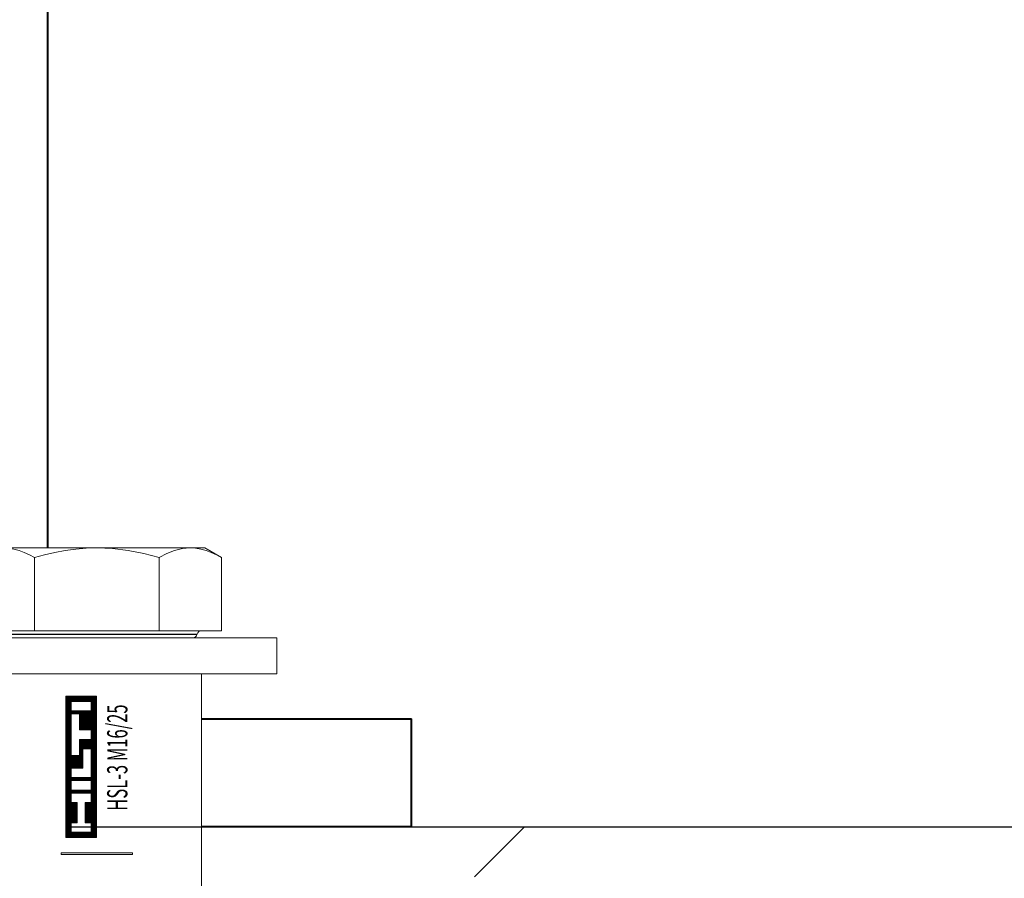
# Model space of a CAD drawing. Units: inches. Extents: x 1140179 to 1229046, y 76759 to 116119.
# Drawn here: x 1193418 to 1194512, y 109046 to 110001 of the extents above; entities that cross this region are included whole.
import ezdxf
from ezdxf.enums import TextEntityAlignment as Align

# ---------------------------------------------------------------- set-up
doc = ezdxf.new("R2010")
doc.units = ezdxf.units.IN
doc.layers.get('Defpoints').update_dxf_attribs({"color": 2, "lineweight": 40})
for name, color, linetype in [('1', 7, 'Continuous'), ('10', 1, 'Continuous'), ('3', 4, 'Continuous'), ('3 - Тонкая', 7, 'Continuous')]:
    doc.layers.add(name, color=color, linetype=linetype)
doc.styles.add('GOST 2.304', font='ARIALN.TTF', dxfattribs={"width": 0.8, "height": 350})
doc.dimstyles.new('М 1-100', dxfattribs={"dimscale": 100, "dimtxt": 350, "dimasz": 2, "dimexe": 2, "dimexo": 1, "dimgap": 1, "dimtad": 1, "dimdec": 0, "dimtxsty": 'GOST 2.304', "dimblk": 'ARCHTICK', "dimcen": 2, "dimdle": 2, "dimclrd": 214, "dimclre": 214, "dimclrt": 214, "dimadec": 0, "dimazin": 0, "dimtfac": 1, "dimtdec": 0, "dimtmove": 0, "dimatfit": 3, "dimfxl": 0, "dimlwd": 25, "dimlwe": 25, "dimarcsym": 0})

# ---------------------------------------------------------------- blocks, each defined once
blk = doc.blocks.new('_ArchTick')
at = {"color": 0, "linetype": 'ByBlock', "const_width": 0.15}
blk.add_lwpolyline([(-0.5, -0.5), (0.5, 0.5)], dxfattribs=at)
blk = doc.blocks.new('*D47')
at = {"layer": '3 - Тонкая', "color": 214, "linetype": 'Continuous', "lineweight": 25, "ltscale": 100}
for p, q in [((1192558.3, 110223), (1192558.3, 104431.3)), ((1198792.7, 110223), (1198792.7, 104431.3)), ((1192358.3, 104631.3), (1198992.7, 104631.3))]:
    blk.add_line(p, q, dxfattribs=at)
at = {"layer": 'Defpoints', "color": 0, "lineweight": 20, "ltscale": 100}
for p in [(1192558.3, 110323), (1198792.7, 110323), (1198792.7, 104631.3)]:
    blk.add_point(p, dxfattribs=at)
at = {"layer": '3 - Тонкая', "color": 214, "lineweight": 25, "ltscale": 100, "xscale": 200, "yscale": 200, "zscale": 200, "rotation": 180}
blk.add_blockref('_ArchTick', (1192558.3, 104631.3), dxfattribs=at)
at = {"layer": '3 - Тонкая', "color": 214, "lineweight": 25, "ltscale": 100, "xscale": 200, "yscale": 200, "zscale": 200}
blk.add_blockref('_ArchTick', (1198792.7, 104631.3), dxfattribs=at)
at = {"layer": '3 - Тонкая', "color": 214, "lineweight": 20, "ltscale": 100, "insert": (1195675.5, 104910), "char_height": 350, "attachment_point": 5, "style": 'GOST 2.304'}
blk.add_mtext('1900', dxfattribs=at)
blk = doc.blocks.new('HSL-3 M16-25')
at = {"layer": '1', "color": 3, "linetype": 'Continuous', "lineweight": 15}
for p, q in [((-4, 20), (-4, -20)), ((0, -20), (0, 20)), ((0.8, 6.93), (0.8, 13.86)), ((10, 10.39), (10, 0)), ((0.8, -6.93), (0.8, 6.93)), ((8.93, 6.93), (0.8, 6.93)), ((-24.1, -3.98), (-24.1, 3.98)), ((-24.1, 3.98), (-23.9, 3.98)), ((-23.9, -3.98), (-23.9, 3.98)), ((10, 0), (10, -10.39)), ((-24.1, -3.98), (-23.9, -3.98)), ((8.93, -6.93), (0.8, -6.93)), ((0.8, -13.86), (0.8, -6.93)), ((10, -10.39), (10, -12)), ((-53.5, -11.65), (-4, -11.65)), ((8.93, -13.86), (10, -12)), ((8.93, -13.86), (0.8, -13.86)), ((-4, -20), (0, -20))]:
    blk.add_line(p, q, dxfattribs=at)
at = {"layer": '1', "color": 1, "linetype": 'Continuous', "lineweight": 15}
for p, q in [((0.37, 11.13), (0.37, -11.13)), ((0.43, -11.15), (0.43, 11.15))]:
    blk.add_line(p, q, dxfattribs=at)
at = {"layer": '1', "color": 3, "linetype": 'Continuous', "lineweight": 15}
for points in [[(10, 10.39, 0), (9.97, 9.8, 0), (9.87, 9.22, 0), (9.71, 8.64, 0), (9.5, 8.07, 0), (9.23, 7.5, 0), (8.93, 6.93, 0)], [(8.93, 6.93, 0), (9.23, 5.8, 0), (9.49, 4.67, 0), (9.71, 3.52, 0), (9.87, 2.35, 0), (9.97, 1.17, 0), (10, 0, 0)], [(-24.1, 3.98, 0), (-24.1, 3.98, 0), (-24.1, 3.98, 0), (-24.1, 3.97, 0), (-24.09, 3.97, 0), (-24.09, 3.97, 0), (-24.08, 3.97, 0), (-24.08, 3.96, 0), (-24.07, 3.96, 0), (-24.06, 3.96, 0), (-24.06, 3.96, 0), (-24.05, 3.95, 0), (-24.04, 3.95, 0), (-24.03, 3.95, 0), (-24.02, 3.95, 0), (-24.01, 3.95, 0), (-24, 3.95, 0), (-23.99, 3.95, 0), (-23.98, 3.95, 0), (-23.97, 3.95, 0), (-23.96, 3.95, 0), (-23.95, 3.95, 0), (-23.94, 3.96, 0), (-23.94, 3.96, 0), (-23.93, 3.96, 0), (-23.92, 3.96, 0), (-23.92, 3.97, 0), (-23.91, 3.97, 0), (-23.91, 3.97, 0), (-23.9, 3.97, 0), (-23.9, 3.98, 0), (-23.9, 3.98, 0), (-23.9, 3.98, 0)], [(10, 0, 0), (9.93, -1.75, 0), (9.71, -3.49, 0), (9.37, -5.22, 0), (8.93, -6.93, 0)], [(-23.9, -3.98, 0), (-23.9, -3.98, 0), (-23.9, -3.98, 0), (-23.9, -3.97, 0), (-23.91, -3.97, 0), (-23.91, -3.97, 0), (-23.92, -3.97, 0), (-23.92, -3.96, 0), (-23.93, -3.96, 0), (-23.94, -3.96, 0), (-23.94, -3.96, 0), (-23.95, -3.95, 0), (-23.96, -3.95, 0), (-23.97, -3.95, 0), (-23.98, -3.95, 0), (-23.99, -3.95, 0), (-24, -3.95, 0), (-24.01, -3.95, 0), (-24.02, -3.95, 0), (-24.03, -3.95, 0), (-24.04, -3.95, 0), (-24.05, -3.95, 0), (-24.06, -3.96, 0), (-24.06, -3.96, 0), (-24.07, -3.96, 0), (-24.08, -3.96, 0), (-24.08, -3.97, 0), (-24.09, -3.97, 0), (-24.09, -3.97, 0), (-24.1, -3.97, 0), (-24.1, -3.98, 0), (-24.1, -3.98, 0), (-24.1, -3.98, 0)], [(8.93, -6.93, 0), (9.37, -7.78, 0), (9.71, -8.64, 0), (9.93, -9.51, 0), (10, -10.39, 0)], [(10, -10.39, 0), (9.97, -10.98, 0), (9.87, -11.57, 0), (9.71, -12.14, 0), (9.5, -12.72, 0), (9.23, -13.29, 0), (8.93, -13.86, 0)]]:
    blk.add_polyline3d(points, dxfattribs=at)
blk.add_arc((0.5, -10.65), 0.5, 180, 255, dxfattribs=at)
at = {"layer": '1', "color": 3, "linetype": 'Continuous', "lineweight": 15, "extrusion": (0, 0, -1)}
blk.add_arc((-0.3, -11.63), 0.5, 105, 180, dxfattribs=at)
at = {"layer": '10', "lineweight": 15}
for p, q in [((-22.18, 0.05), (-22.18, 3.43)), ((-22.18, 3.43), (-6.49, 3.43)), ((-22.15, 3.43), (-22.15, 0.05)), ((-22.09, 0.05), (-22.09, 3.43)), ((-22.03, 3.43), (-22.03, 0.05)), ((-21.98, 0.05), (-21.98, 3.43)), ((-21.92, 3.43), (-21.92, 0.05)), ((-21.86, 0.05), (-21.86, 3.43)), ((-21.81, 3.43), (-21.81, 0.05)), ((-21.75, 0.05), (-21.75, 3.43)), ((-21.7, 3.43), (-21.7, 0.05)), ((-21.64, 0.05), (-21.64, 3.43)), ((-21.58, 3.43), (-21.58, 2.87)), ((-21.53, 2.87), (-21.53, 3.43)), ((-21.47, 3.43), (-21.47, 2.87)), ((-21.41, 2.87), (-21.41, 3.43)), ((-21.36, 3.43), (-21.36, 2.87)), ((-21.3, 2.87), (-21.3, 3.43)), ((-21.25, 3.43), (-21.25, 2.87)), ((-21.19, 2.87), (-21.19, 3.43)), ((-21.13, 3.43), (-21.13, 2.87)), ((-21.08, 2.87), (-21.08, 3.43)), ((-21.02, 3.43), (-21.02, 2.87)), ((-20.96, 2.87), (-20.96, 3.43)), ((-20.91, 3.43), (-20.91, 2.87)), ((-20.85, 2.87), (-20.85, 3.43)), ((-20.8, 3.43), (-20.8, 2.87)), ((-20.74, 2.87), (-20.74, 3.43)), ((-20.68, 3.43), (-20.68, 2.87)), ((-20.63, 2.87), (-20.63, 3.43)), ((-20.57, 3.43), (-20.57, 2.87)), ((-20.51, 2.2), (-20.51, 3.43)), ((-20.46, 3.43), (-20.46, 2.2)), ((-20.4, 2.2), (-20.4, 3.43)), ((-20.35, 3.43), (-20.35, 2.2)), ((-20.29, 2.2), (-20.29, 3.43)), ((-20.23, 3.43), (-20.23, 2.2)), ((-20.18, 2.2), (-20.18, 3.43)), ((-20.12, 3.43), (-20.12, 2.2)), ((-20.06, 2.2), (-20.06, 3.43)), ((-20.01, 3.43), (-20.01, 2.2)), ((-19.95, 2.2), (-19.95, 3.43)), ((-19.9, 3.43), (-19.9, 2.2)), ((-19.84, 2.2), (-19.84, 3.43)), ((-19.78, 3.43), (-19.78, 2.2)), ((-19.73, 2.2), (-19.73, 3.43)), ((-19.67, 3.43), (-19.67, 2.2)), ((-19.61, 2.2), (-19.61, 3.43)), ((-19.56, 3.43), (-19.56, 2.2)), ((-19.5, 2.2), (-19.5, 3.43)), ((-19.45, 3.43), (-19.45, 2.2)), ((-19.39, 2.2), (-19.39, 3.43)), ((-19.33, 3.43), (-19.33, 2.2)), ((-19.28, 2.2), (-19.28, 3.43)), ((-19.22, 3.43), (-19.22, 2.2)), ((-19.16, 2.2), (-19.16, 3.43)), ((-19.11, 3.43), (-19.11, 2.2)), ((-19.05, 2.2), (-19.05, 3.43)), ((-19, 3.43), (-19, 2.2)), ((-18.94, 2.2), (-18.94, 3.43)), ((-18.88, 3.43), (-18.88, 2.2)), ((-18.83, 2.2), (-18.83, 3.43)), ((-18.77, 3.43), (-18.77, 2.2)), ((-18.71, 2.2), (-18.71, 3.43)), ((-18.66, 3.43), (-18.66, 2.2)), ((-18.6, 2.2), (-18.6, 3.43)), ((-18.55, 3.43), (-18.55, 2.2)), ((-18.49, 2.2), (-18.49, 3.43)), ((-18.43, 3.43), (-18.43, 2.2)), ((-18.38, 2.2), (-18.38, 3.43)), ((-18.32, 3.43), (-18.32, 2.2)), ((-18.26, 2.87), (-18.26, 3.43)), ((-18.21, 3.43), (-18.21, 2.87)), ((-18.15, 2.87), (-18.15, 3.43)), ((-18.1, 3.43), (-18.1, 2.87)), ((-18.04, 2.87), (-18.04, 3.43)), ((-17.98, 3.43), (-17.98, 2.87)), ((-17.93, 2.87), (-17.93, 3.43)), ((-17.87, 3.43), (-17.87, 2.87)), ((-17.81, 2.87), (-17.81, 3.43)), ((-17.76, 3.43), (-17.76, 2.87)), ((-17.7, 2.87), (-17.7, 3.43)), ((-17.65, 3.43), (-17.65, 2.87)), ((-17.59, 2.87), (-17.59, 3.43)), ((-17.53, 3.43), (-17.53, 2.87)), ((-17.48, 2.87), (-17.48, 3.43)), ((-17.42, 3.43), (-17.42, 2.87)), ((-17.36, 2.87), (-17.36, 3.43)), ((-17.31, 3.43), (-17.31, 2.87)), ((-17.25, 2.87), (-17.25, 3.43)), ((-17.2, 3.43), (-17.2, 0.05)), ((-17.14, 0.05), (-17.14, 3.43)), ((-17.08, 3.43), (-17.08, 0.05)), ((-17.03, 0.05), (-17.03, 3.43)), ((-16.97, 3.43), (-16.97, 0.05)), ((-16.91, 2.87), (-16.91, 3.43)), ((-16.86, 3.43), (-16.86, 2.87)), ((-16.8, 2.87), (-16.8, 3.43)), ((-16.75, 3.43), (-16.75, 2.87)), ((-16.69, 2.87), (-16.69, 3.43)), ((-16.63, 3.43), (-16.63, 2.87)), ((-16.58, 2.87), (-16.58, 3.43)), ((-16.52, 3.43), (-16.52, 2.87)), ((-16.46, 2.87), (-16.46, 3.43)), ((-16.41, 3.43), (-16.41, 2.87)), ((-16.35, 2.87), (-16.35, 3.43)), ((-16.3, 3.43), (-16.3, 2.87)), ((-16.24, 2.87), (-16.24, 3.43)), ((-16.18, 3.43), (-16.18, 2.87)), ((-16.13, 2.87), (-16.13, 3.43)), ((-16.07, 3.43), (-16.07, 2.87)), ((-16.01, 2.87), (-16.01, 3.43)), ((-15.96, 3.43), (-15.96, 2.87)), ((-15.9, 2.87), (-15.9, 3.43)), ((-15.85, 3.43), (-15.85, 0.05)), ((-15.79, 0.05), (-15.79, 3.43)), ((-15.73, 3.43), (-15.73, 0.05)), ((-15.68, 0.05), (-15.68, 3.43)), ((-15.62, 3.43), (-15.62, 0.05)), ((-15.56, 0.05), (-15.56, 3.43)), ((-15.51, 3.43), (-15.51, 2.87)), ((-15.45, 2.87), (-15.45, 3.43)), ((-15.4, 3.43), (-15.4, 2.87)), ((-15.34, 2.87), (-15.34, 3.43)), ((-15.28, 3.43), (-15.28, 2.87)), ((-15.23, 2.87), (-15.23, 3.43)), ((-15.17, 3.43), (-15.17, 2.87)), ((-15.11, 2.87), (-15.11, 3.43)), ((-15.06, 3.43), (-15.06, 2.87)), ((-15, 2.87), (-15, 3.43)), ((-14.95, 3.43), (-14.95, 2.87)), ((-14.89, 2.87), (-14.89, 3.43)), ((-14.83, 3.43), (-14.83, 2.87)), ((-14.78, 2.87), (-14.78, 3.43)), ((-14.72, 3.43), (-14.72, 2.87)), ((-14.66, 2.87), (-14.66, 3.43)), ((-14.61, 3.43), (-14.61, 2.87)), ((-14.55, 2.87), (-14.55, 3.43)), ((-14.5, 3.43), (-14.5, 2.87)), ((-14.44, 1.54), (-14.44, 3.43)), ((-14.38, 3.43), (-14.38, 1.54)), ((-14.33, 1.54), (-14.33, 3.43)), ((-14.27, 3.43), (-14.27, 1.54)), ((-14.21, 1.54), (-14.21, 3.43)), ((-14.16, 3.43), (-14.16, 1.54)), ((-14.1, 1.54), (-14.1, 3.43)), ((-14.05, 3.43), (-14.05, 1.54)), ((-13.99, 1.54), (-13.99, 3.43)), ((-13.93, 3.43), (-13.93, 1.54)), ((-13.88, 1.54), (-13.88, 3.43)), ((-13.82, 3.43), (-13.82, 1.54)), ((-13.76, 1.54), (-13.76, 3.43)), ((-13.71, 3.43), (-13.71, 1.54)), ((-13.65, 1.54), (-13.65, 3.43)), ((-13.6, 3.43), (-13.6, 1.54)), ((-13.54, 1.54), (-13.54, 3.43)), ((-13.48, 3.43), (-13.48, 1.54)), ((-13.43, 1.54), (-13.43, 3.43)), ((-13.37, 3.43), (-13.37, 1.54)), ((-13.31, 1.54), (-13.31, 3.43)), ((-13.26, 3.43), (-13.26, 1.54)), ((-13.2, 1.54), (-13.2, 3.43)), ((-13.15, 3.43), (-13.15, 1.54)), ((-13.09, 1.54), (-13.09, 3.43)), ((-13.03, 3.43), (-13.03, 2.87)), ((-12.98, 2.87), (-12.98, 3.43)), ((-12.92, 3.43), (-12.92, 2.87)), ((-12.86, 2.87), (-12.86, 3.43)), ((-12.81, 3.43), (-12.81, 2.87)), ((-12.75, 2.87), (-12.75, 3.43)), ((-12.7, 3.43), (-12.7, 2.87)), ((-12.64, 2.87), (-12.64, 3.43)), ((-12.58, 3.43), (-12.58, 2.87)), ((-12.53, 2.87), (-12.53, 3.43)), ((-12.47, 3.43), (-12.47, 2.87)), ((-12.41, 2.87), (-12.41, 3.43)), ((-12.36, 3.43), (-12.36, 2.87)), ((-12.3, 2.87), (-12.3, 3.43)), ((-12.25, 3.43), (-12.25, 2.87)), ((-12.19, 2.87), (-12.19, 3.43)), ((-12.13, 3.43), (-12.13, 2.87)), ((-12.08, 2.87), (-12.08, 3.43)), ((-12.02, 3.43), (-12.02, 2.87)), ((-11.96, 2.87), (-11.96, 3.43)), ((-11.91, 3.43), (-11.91, 2.87)), ((-11.85, 2.87), (-11.85, 3.43)), ((-11.8, 3.43), (-11.8, 2.87)), ((-11.74, 2.87), (-11.74, 3.43)), ((-11.68, 3.43), (-11.68, 2.87)), ((-11.63, 2.87), (-11.63, 3.43)), ((-11.57, 3.43), (-11.57, 2.87)), ((-11.51, 2.87), (-11.51, 3.43)), ((-11.46, 3.43), (-11.46, 2.87)), ((-11.4, 2.87), (-11.4, 3.43)), ((-11.35, 3.43), (-11.35, 2.87)), ((-11.29, 2.87), (-11.29, 3.43)), ((-11.23, 3.43), (-11.23, 2.87)), ((-11.18, 2.87), (-11.18, 3.43)), ((-11.12, 3.43), (-11.12, 2.87)), ((-11.06, 2.87), (-11.06, 3.43)), ((-11.01, 3.43), (-11.01, 2.87)), ((-10.95, 2.87), (-10.95, 3.43)), ((-10.9, 3.43), (-10.9, 2.87)), ((-10.84, 2.87), (-10.84, 3.43)), ((-10.78, 3.43), (-10.78, 2.87)), ((-10.73, 2.87), (-10.73, 3.43)), ((-10.67, 3.43), (-10.67, 2.87)), ((-10.61, 2.87), (-10.61, 3.43)), ((-10.56, 3.43), (-10.56, 2.87)), ((-10.5, 2.87), (-10.5, 3.43)), ((-10.45, 3.43), (-10.45, 2.87)), ((-10.39, 2.87), (-10.39, 3.43)), ((-10.33, 3.43), (-10.33, 2.87)), ((-10.28, 2.87), (-10.28, 3.43)), ((-10.22, 3.43), (-10.22, 2.87)), ((-10.16, 2.87), (-10.16, 3.43)), ((-10.11, 3.43), (-10.11, 2.87)), ((-10.05, 2.87), (-10.05, 3.43)), ((-10, 3.43), (-10, 2.87)), ((-9.94, 2.87), (-9.94, 3.43)), ((-9.88, 3.43), (-9.88, 2.87)), ((-9.83, 2.87), (-9.83, 3.43)), ((-9.77, 3.43), (-9.77, 2.87)), ((-9.71, 2.87), (-9.71, 3.43)), ((-9.66, 3.43), (-9.66, 2.87)), ((-9.6, 2.87), (-9.6, 3.43)), ((-9.55, 3.43), (-9.55, 2.87)), ((-9.49, 2.87), (-9.49, 3.43)), ((-9.43, 3.43), (-9.43, 2.87)), ((-9.38, 2.87), (-9.38, 3.43)), ((-9.32, 3.43), (-9.32, 2.87)), ((-9.26, 2.87), (-9.26, 3.43)), ((-9.21, 3.43), (-9.21, 2.87)), ((-9.15, 2.87), (-9.15, 3.43)), ((-9.1, 3.43), (-9.1, 2.87)), ((-9.04, 2.87), (-9.04, 3.43)), ((-8.98, 3.43), (-8.98, 2.87)), ((-8.93, 2.87), (-8.93, 3.43)), ((-8.87, 3.43), (-8.87, 2.87)), ((-8.81, 2.87), (-8.81, 3.43)), ((-8.76, 3.43), (-8.76, 2.87)), ((-8.7, 2.87), (-8.7, 3.43)), ((-8.65, 3.43), (-8.65, 2.87)), ((-8.59, 2.87), (-8.59, 3.43)), ((-8.53, 3.43), (-8.53, 2.87)), ((-8.48, 2.87), (-8.48, 3.43)), ((-8.42, 3.43), (-8.42, 0.05)), ((-8.36, 0.05), (-8.36, 3.43)), ((-8.31, 3.43), (-8.31, 0.05)), ((-8.25, 0.05), (-8.25, 3.43)), ((-8.2, 3.43), (-8.2, 0.05)), ((-8.14, 0.05), (-8.14, 3.43)), ((-8.08, 3.43), (-8.08, 2.87)), ((-8.03, 2.87), (-8.03, 3.43)), ((-7.97, 3.43), (-7.97, 2.87)), ((-7.91, 2.87), (-7.91, 3.43)), ((-7.86, 3.43), (-7.86, 2.87)), ((-7.8, 2.87), (-7.8, 3.43)), ((-7.75, 3.43), (-7.75, 2.87)), ((-7.69, 2.87), (-7.69, 3.43)), ((-7.63, 3.43), (-7.63, 2.87)), ((-7.58, 2.87), (-7.58, 3.43)), ((-7.52, 3.43), (-7.52, 2.87)), ((-7.46, 2.87), (-7.46, 3.43)), ((-7.41, 3.43), (-7.41, 2.87)), ((-7.35, 2.87), (-7.35, 3.43)), ((-7.3, 3.43), (-7.3, 2.87)), ((-7.24, 2.87), (-7.24, 3.43)), ((-7.18, 3.43), (-7.18, 2.87)), ((-7.13, 2.87), (-7.13, 3.43)), ((-7.07, 3.43), (-7.07, 2.87)), ((-7.01, 0.05), (-7.01, 3.43)), ((-6.96, 3.43), (-6.96, 0.05)), ((-6.9, 0.05), (-6.9, 3.43)), ((-6.85, 3.43), (-6.85, 0.05)), ((-6.79, 0.05), (-6.79, 3.43)), ((-6.73, 3.43), (-6.73, 0.05)), ((-6.68, 0.05), (-6.68, 3.43)), ((-6.62, 3.43), (-6.62, 0.05)), ((-6.56, 0.05), (-6.56, 3.43)), ((-6.51, 3.43), (-6.51, 0.05)), ((-6.49, 0.05), (-6.49, 3.43)), ((-21.61, 0.62), (-21.61, 2.87)), ((-21.61, 2.87), (-20.56, 2.87)), ((-20.56, 2.2), (-20.56, 2.87)), ((-20.56, 2.2), (-18.31, 2.2)), ((-18.31, 2.87), (-17.25, 2.87)), ((-18.31, 2.2), (-18.31, 2.87)), ((-17.25, 0.62), (-17.25, 2.87)), ((-16.92, 2.87), (-15.86, 2.87)), ((-16.92, 0.62), (-16.92, 2.87)), ((-15.86, 0.62), (-15.86, 2.87)), ((-15.53, 2.87), (-14.47, 2.87)), ((-15.53, 0.62), (-15.53, 2.87)), ((-14.47, 1.54), (-14.47, 2.87)), ((-13.08, 2.87), (-8.45, 2.87)), ((-13.08, 1.94), (-13.08, 2.87)), ((-8.45, 1.94), (-8.45, 2.87)), ((-8.11, 2.87), (-7.06, 2.87)), ((-8.11, 0.62), (-8.11, 2.87)), ((-7.06, 0.62), (-7.06, 2.87)), ((-20.56, 0.62), (-20.56, 1.28)), ((-20.56, 1.28), (-18.31, 1.28)), ((-20.51, 0.05), (-20.51, 1.28)), ((-20.46, 1.28), (-20.46, 0.05)), ((-20.4, 0.05), (-20.4, 1.28)), ((-20.35, 1.28), (-20.35, 0.05)), ((-20.29, 0.05), (-20.29, 1.28)), ((-20.23, 1.28), (-20.23, 0.05)), ((-20.18, 0.05), (-20.18, 1.28)), ((-20.12, 1.28), (-20.12, 0.05)), ((-20.06, 0.05), (-20.06, 1.28)), ((-20.01, 1.28), (-20.01, 0.05)), ((-19.95, 0.05), (-19.95, 1.28)), ((-19.9, 1.28), (-19.9, 0.05)), ((-19.84, 0.05), (-19.84, 1.28)), ((-19.78, 1.28), (-19.78, 0.05)), ((-19.73, 0.05), (-19.73, 1.28)), ((-19.67, 1.28), (-19.67, 0.05)), ((-19.61, 0.05), (-19.61, 1.28)), ((-19.56, 1.28), (-19.56, 0.05)), ((-19.5, 0.05), (-19.5, 1.28)), ((-19.45, 1.28), (-19.45, 0.05)), ((-19.39, 0.05), (-19.39, 1.28)), ((-19.33, 1.28), (-19.33, 0.05)), ((-19.28, 0.05), (-19.28, 1.28)), ((-19.22, 1.28), (-19.22, 0.05)), ((-19.16, 0.05), (-19.16, 1.28)), ((-19.11, 1.28), (-19.11, 0.05)), ((-19.05, 0.05), (-19.05, 1.28)), ((-19, 1.28), (-19, 0.05)), ((-18.94, 0.05), (-18.94, 1.28)), ((-18.88, 1.28), (-18.88, 0.05)), ((-18.83, 0.05), (-18.83, 1.28)), ((-18.77, 1.28), (-18.77, 0.05)), ((-18.71, 0.05), (-18.71, 1.28)), ((-18.66, 1.28), (-18.66, 0.05)), ((-18.6, 0.05), (-18.6, 1.28)), ((-18.55, 1.28), (-18.55, 0.05)), ((-18.49, 0.05), (-18.49, 1.28)), ((-18.43, 1.28), (-18.43, 0.05)), ((-18.38, 0.05), (-18.38, 1.28)), ((-18.32, 1.28), (-18.32, 0.05)), ((-18.31, 1.28), (-18.31, 0.62)), ((-12.35, 1.54), (-14.47, 1.54)), ((-13.08, 1.94), (-11.29, 1.94)), ((-13.03, 1.94), (-13.03, 1.54)), ((-12.98, 1.54), (-12.98, 1.94)), ((-12.92, 1.94), (-12.92, 1.54)), ((-12.86, 1.54), (-12.86, 1.94)), ((-12.81, 1.94), (-12.81, 1.54)), ((-12.75, 1.54), (-12.75, 1.94)), ((-12.7, 1.94), (-12.7, 1.54)), ((-12.64, 1.54), (-12.64, 1.94)), ((-12.58, 1.94), (-12.58, 1.54)), ((-12.53, 1.54), (-12.53, 1.94)), ((-12.47, 1.94), (-12.47, 1.54)), ((-12.41, 1.54), (-12.41, 1.94)), ((-12.36, 1.94), (-12.36, 1.54)), ((-12.35, 0.62), (-12.35, 1.54)), ((-12.3, 0.05), (-12.3, 1.94)), ((-12.25, 1.94), (-12.25, 0.05)), ((-12.19, 0.05), (-12.19, 1.94)), ((-12.13, 1.94), (-12.13, 0.05)), ((-12.08, 0.05), (-12.08, 1.94)), ((-12.02, 1.94), (-12.02, 0.05)), ((-11.96, 0.05), (-11.96, 1.94)), ((-11.91, 1.94), (-11.91, 0.05)), ((-11.85, 0.05), (-11.85, 1.94)), ((-11.8, 1.94), (-11.8, 0.05)), ((-11.74, 0.05), (-11.74, 1.94)), ((-11.68, 1.94), (-11.68, 0.05)), ((-11.63, 0.05), (-11.63, 1.94)), ((-11.57, 1.94), (-11.57, 0.05)), ((-11.51, 0.05), (-11.51, 1.94)), ((-11.46, 1.94), (-11.46, 0.05)), ((-11.4, 0.05), (-11.4, 1.94)), ((-11.35, 1.94), (-11.35, 0.05)), ((-11.29, 0.62), (-11.29, 1.94)), ((-10.23, 0.62), (-10.23, 1.94)), ((-10.23, 1.94), (-8.45, 1.94)), ((-10.22, 1.94), (-10.22, 0.05)), ((-10.16, 0.05), (-10.16, 1.94)), ((-10.11, 1.94), (-10.11, 0.05)), ((-10.05, 0.05), (-10.05, 1.94)), ((-10, 1.94), (-10, 0.05)), ((-9.94, 0.05), (-9.94, 1.94)), ((-9.88, 1.94), (-9.88, 0.05)), ((-9.83, 0.05), (-9.83, 1.94)), ((-9.77, 1.94), (-9.77, 0.05)), ((-9.71, 0.05), (-9.71, 1.94)), ((-9.66, 1.94), (-9.66, 0.05)), ((-9.6, 0.05), (-9.6, 1.94)), ((-9.55, 1.94), (-9.55, 0.05)), ((-9.49, 0.05), (-9.49, 1.94)), ((-9.43, 1.94), (-9.43, 0.05)), ((-9.38, 0.05), (-9.38, 1.94)), ((-9.32, 1.94), (-9.32, 0.05)), ((-9.26, 0.05), (-9.26, 1.94)), ((-9.21, 1.94), (-9.21, 0.05)), ((-9.15, 0.05), (-9.15, 1.94)), ((-9.1, 1.94), (-9.1, 0.05)), ((-9.04, 0.05), (-9.04, 1.94)), ((-8.98, 1.94), (-8.98, 0.05)), ((-8.93, 0.05), (-8.93, 1.94)), ((-8.87, 1.94), (-8.87, 0.05)), ((-8.81, 0.05), (-8.81, 1.94)), ((-8.76, 1.94), (-8.76, 0.05)), ((-8.7, 0.05), (-8.7, 1.94)), ((-8.65, 1.94), (-8.65, 0.05)), ((-8.59, 0.05), (-8.59, 1.94)), ((-8.53, 1.94), (-8.53, 0.05)), ((-8.48, 0.05), (-8.48, 1.94)), ((-22.18, 0.05), (-6.49, 0.05)), ((-21.61, 0.62), (-20.56, 0.62)), ((-21.58, 0.62), (-21.58, 0.05)), ((-21.53, 0.05), (-21.53, 0.62)), ((-21.47, 0.62), (-21.47, 0.05)), ((-21.41, 0.05), (-21.41, 0.62)), ((-21.36, 0.62), (-21.36, 0.05)), ((-21.3, 0.05), (-21.3, 0.62)), ((-21.25, 0.62), (-21.25, 0.05)), ((-21.19, 0.05), (-21.19, 0.62)), ((-21.13, 0.62), (-21.13, 0.05)), ((-21.08, 0.05), (-21.08, 0.62)), ((-21.02, 0.62), (-21.02, 0.05)), ((-20.96, 0.05), (-20.96, 0.62)), ((-20.91, 0.62), (-20.91, 0.05)), ((-20.85, 0.05), (-20.85, 0.62)), ((-20.8, 0.62), (-20.8, 0.05)), ((-20.74, 0.05), (-20.74, 0.62)), ((-20.68, 0.62), (-20.68, 0.05)), ((-20.63, 0.05), (-20.63, 0.62)), ((-20.57, 0.62), (-20.57, 0.05)), ((-18.31, 0.62), (-17.25, 0.62)), ((-18.26, 0.05), (-18.26, 0.62)), ((-18.21, 0.62), (-18.21, 0.05)), ((-18.15, 0.05), (-18.15, 0.62)), ((-18.1, 0.62), (-18.1, 0.05)), ((-18.04, 0.05), (-18.04, 0.62)), ((-17.98, 0.62), (-17.98, 0.05)), ((-17.93, 0.05), (-17.93, 0.62)), ((-17.87, 0.62), (-17.87, 0.05)), ((-17.81, 0.05), (-17.81, 0.62)), ((-17.76, 0.62), (-17.76, 0.05)), ((-17.7, 0.05), (-17.7, 0.62)), ((-17.65, 0.62), (-17.65, 0.05)), ((-17.59, 0.05), (-17.59, 0.62)), ((-17.53, 0.62), (-17.53, 0.05)), ((-17.48, 0.05), (-17.48, 0.62)), ((-17.42, 0.62), (-17.42, 0.05)), ((-17.36, 0.05), (-17.36, 0.62)), ((-17.31, 0.62), (-17.31, 0.05)), ((-17.25, 0.05), (-17.25, 0.62)), ((-16.92, 0.62), (-15.86, 0.62)), ((-16.91, 0.05), (-16.91, 0.62)), ((-16.86, 0.62), (-16.86, 0.05)), ((-16.8, 0.05), (-16.8, 0.62)), ((-16.75, 0.62), (-16.75, 0.05)), ((-16.69, 0.05), (-16.69, 0.62)), ((-16.63, 0.62), (-16.63, 0.05)), ((-16.58, 0.05), (-16.58, 0.62)), ((-16.52, 0.62), (-16.52, 0.05)), ((-16.46, 0.05), (-16.46, 0.62)), ((-16.41, 0.62), (-16.41, 0.05)), ((-16.35, 0.05), (-16.35, 0.62)), ((-16.3, 0.62), (-16.3, 0.05)), ((-16.24, 0.05), (-16.24, 0.62)), ((-16.18, 0.62), (-16.18, 0.05)), ((-16.13, 0.05), (-16.13, 0.62)), ((-16.07, 0.62), (-16.07, 0.05)), ((-16.01, 0.05), (-16.01, 0.62)), ((-15.96, 0.62), (-15.96, 0.05)), ((-15.9, 0.05), (-15.9, 0.62)), ((-15.53, 0.62), (-12.35, 0.62)), ((-15.51, 0.62), (-15.51, 0.05)), ((-15.45, 0.05), (-15.45, 0.62)), ((-15.4, 0.62), (-15.4, 0.05)), ((-15.34, 0.05), (-15.34, 0.62)), ((-15.28, 0.62), (-15.28, 0.05)), ((-15.23, 0.05), (-15.23, 0.62)), ((-15.17, 0.62), (-15.17, 0.05)), ((-15.11, 0.05), (-15.11, 0.62)), ((-15.06, 0.62), (-15.06, 0.05)), ((-15, 0.05), (-15, 0.62)), ((-14.95, 0.62), (-14.95, 0.05)), ((-14.89, 0.05), (-14.89, 0.62)), ((-14.83, 0.62), (-14.83, 0.05)), ((-14.78, 0.05), (-14.78, 0.62)), ((-14.72, 0.62), (-14.72, 0.05)), ((-14.66, 0.05), (-14.66, 0.62)), ((-14.61, 0.62), (-14.61, 0.05)), ((-14.55, 0.05), (-14.55, 0.62)), ((-14.5, 0.62), (-14.5, 0.05)), ((-14.44, 0.05), (-14.44, 0.62)), ((-14.38, 0.62), (-14.38, 0.05)), ((-14.33, 0.05), (-14.33, 0.62)), ((-14.27, 0.62), (-14.27, 0.05)), ((-14.21, 0.05), (-14.21, 0.62)), ((-14.16, 0.62), (-14.16, 0.05)), ((-14.1, 0.05), (-14.1, 0.62)), ((-14.05, 0.62), (-14.05, 0.05)), ((-13.99, 0.05), (-13.99, 0.62)), ((-13.93, 0.62), (-13.93, 0.05)), ((-13.88, 0.05), (-13.88, 0.62)), ((-13.82, 0.62), (-13.82, 0.05)), ((-13.76, 0.05), (-13.76, 0.62)), ((-13.71, 0.62), (-13.71, 0.05)), ((-13.65, 0.05), (-13.65, 0.62)), ((-13.6, 0.62), (-13.6, 0.05)), ((-13.54, 0.05), (-13.54, 0.62)), ((-13.48, 0.62), (-13.48, 0.05)), ((-13.43, 0.05), (-13.43, 0.62)), ((-13.37, 0.62), (-13.37, 0.05)), ((-13.31, 0.05), (-13.31, 0.62)), ((-13.26, 0.62), (-13.26, 0.05)), ((-13.2, 0.05), (-13.2, 0.62)), ((-13.15, 0.62), (-13.15, 0.05)), ((-13.09, 0.05), (-13.09, 0.62)), ((-13.03, 0.62), (-13.03, 0.05)), ((-12.98, 0.05), (-12.98, 0.62)), ((-12.92, 0.62), (-12.92, 0.05)), ((-12.86, 0.05), (-12.86, 0.62)), ((-12.81, 0.62), (-12.81, 0.05)), ((-12.75, 0.05), (-12.75, 0.62)), ((-12.7, 0.62), (-12.7, 0.05)), ((-12.64, 0.05), (-12.64, 0.62)), ((-12.58, 0.62), (-12.58, 0.05)), ((-12.53, 0.05), (-12.53, 0.62)), ((-12.47, 0.62), (-12.47, 0.05)), ((-12.41, 0.05), (-12.41, 0.62)), ((-12.36, 0.62), (-12.36, 0.05)), ((-11.29, 0.05), (-11.29, 0.62)), ((-11.29, 0.62), (-10.23, 0.62)), ((-11.23, 0.62), (-11.23, 0.05)), ((-11.18, 0.05), (-11.18, 0.62)), ((-11.12, 0.62), (-11.12, 0.05)), ((-11.06, 0.05), (-11.06, 0.62)), ((-11.01, 0.62), (-11.01, 0.05)), ((-10.95, 0.05), (-10.95, 0.62)), ((-10.9, 0.62), (-10.9, 0.05)), ((-10.84, 0.05), (-10.84, 0.62)), ((-10.78, 0.62), (-10.78, 0.05)), ((-10.73, 0.05), (-10.73, 0.62)), ((-10.67, 0.62), (-10.67, 0.05)), ((-10.61, 0.05), (-10.61, 0.62)), ((-10.56, 0.62), (-10.56, 0.05)), ((-10.5, 0.05), (-10.5, 0.62)), ((-10.45, 0.62), (-10.45, 0.05)), ((-10.39, 0.05), (-10.39, 0.62)), ((-10.33, 0.62), (-10.33, 0.05)), ((-10.28, 0.05), (-10.28, 0.62)), ((-8.11, 0.62), (-7.06, 0.62)), ((-8.08, 0.62), (-8.08, 0.05)), ((-8.03, 0.05), (-8.03, 0.62)), ((-7.97, 0.62), (-7.97, 0.05)), ((-7.91, 0.05), (-7.91, 0.62)), ((-7.86, 0.62), (-7.86, 0.05)), ((-7.8, 0.05), (-7.8, 0.62)), ((-7.75, 0.62), (-7.75, 0.05)), ((-7.69, 0.05), (-7.69, 0.62)), ((-7.63, 0.62), (-7.63, 0.05)), ((-7.58, 0.05), (-7.58, 0.62)), ((-7.52, 0.62), (-7.52, 0.05)), ((-7.46, 0.05), (-7.46, 0.62)), ((-7.41, 0.62), (-7.41, 0.05)), ((-7.35, 0.05), (-7.35, 0.62)), ((-7.3, 0.62), (-7.3, 0.05)), ((-7.24, 0.05), (-7.24, 0.62)), ((-7.18, 0.62), (-7.18, 0.05)), ((-7.13, 0.05), (-7.13, 0.62)), ((-7.07, 0.62), (-7.07, 0.05))]:
    blk.add_line(p, q, dxfattribs=at)
at = {"layer": '3', "lineweight": 15, "width": 0.6}
blk.add_text('HSL-3 M16/25', height=2.25, dxfattribs=at).set_placement((-13.31, -3.4), align=Align.CENTER)

msp = doc.modelspace()

# ---------------------------------------------------------------- hatches: boundary and pattern name
at = {"ltscale": 100}
h = msp.add_hatch(dxfattribs=at)
h.set_pattern_fill('ANSI36', color=256, scale=100, style=0)
h.set_pattern_definition([(45, (751757.48, 134753.04), (168.3798, 617.3926), [793.75, -158.75, 0, -158.75])])
h.paths.add_polyline_path([(1197729.682, 107909.315, -0.03300974), (1197733.596, 107968.539), (1197731.182, 107968.539), (1197731.182, 108021.039), (1197729.682, 108021.039), (1197729.682, 108076.11), (1197725.682, 108091.039), (1197731.182, 108092.512), (1197731.182, 108566.771), (1197720.682, 108584.957), (1197720.682, 108606.039), (1197731.182, 108606.039), (1197731.182, 109103.039), (1193621.287, 109103.039), (1193621.287, 108606.039), (1193630.287, 108606.039), (1193630.287, 108584.957), (1193621.287, 108569.369), (1193621.287, 108092.11), (1193625.287, 108091.039), (1193621.287, 108076.11), (1193621.287, 107971.039), (1193617.034, 107971.039, -0.03441294), (1193621.287, 107909.315), (1193621.287, 107891.039), (1193573.787, 107891.039), (1193565.787, 107883.039), (1193440.787, 107883.039), (1193432.787, 107891.039), (1193385.287, 107891.039), (1193385.287, 107909.315, -0.03441294), (1193389.54, 107971.039), (1193386.787, 107971.039), (1193386.787, 108001.091), (1192525.027, 107103.039), (1198041.258, 107103.039), (1197923.958, 107891.039), (1197918.182, 107891.039), (1197910.182, 107883.039), (1197785.182, 107883.039), (1197777.182, 107891.039), (1197729.682, 107891.039)])
h.paths.add_polyline_path([(1198729.682, 108444.918), (1198729.98, 108445.101), (1198730.102, 108445.287), (1198730.241, 108445.593), (1198730.397, 108446.019), (1198730.568, 108446.563), (1198730.752, 108447.222), (1198730.944, 108447.992), (1198731.142, 108448.864), (1198731.182, 108449.058), (1198731.182, 108481.019), (1198731.142, 108481.214), (1198730.944, 108482.086), (1198730.752, 108482.855), (1198730.568, 108483.515), (1198730.397, 108484.059), (1198730.241, 108484.484), (1198730.102, 108484.791), (1198729.98, 108484.976), (1198729.682, 108485.16), (1198729.682, 108535.039), (1198729.817, 108535.265), (1198730.213, 108535.938), (1198730.86, 108537.056), (1198731.182, 108537.624), (1198731.182, 108566.771), (1198720.682, 108584.957), (1198720.682, 108606.039), (1198731.182, 108606.039), (1198731.182, 109103.039), (1197965.682, 109103.039), (1197965.682, 108606.039), (1197974.682, 108606.039), (1197974.682, 108584.957), (1197965.682, 108569.369), (1197965.682, 108092.11), (1197969.682, 108091.039), (1197965.682, 108076.11), (1197965.682, 107968.539), (1197961.768, 107968.539, -0.03300974), (1197965.682, 107909.315), (1197965.682, 107891.039), (1197923.958, 107891.039), (1198041.258, 107103.039), (1198397.923, 107103.039), (1198739.996, 107891.039), (1198729.682, 107891.039), (1198729.682, 107909.315, -0.03300974), (1198733.596, 107968.539), (1198731.182, 107968.539), (1198731.182, 108021.039), (1198729.682, 108021.039), (1198729.682, 108076.11), (1198725.682, 108091.039), (1198729.682, 108092.11)])
h.paths.add_polyline_path([(1199895.855, 109103.039), (1198965.682, 109103.039), (1198965.682, 108606.039), (1198974.682, 108606.039), (1198974.682, 108584.957), (1198965.682, 108569.369), (1198965.682, 108092.11), (1198969.682, 108091.039), (1198965.682, 108076.11), (1198965.682, 107968.539), (1198961.768, 107968.539, -0.03300974), (1198965.682, 107909.315), (1198965.682, 107891.039), (1198918.182, 107891.039), (1198910.182, 107883.039), (1198785.182, 107883.039), (1198777.182, 107891.039), (1198739.996, 107891.039), (1198397.923, 107103.039), (1199895.855, 107103.039), (1199895.855, 107978.039), (1199645.855, 108040.539), (1200145.855, 108165.539), (1199895.855, 108228.039)])
h.paths.add_polyline_path([(1192385.287, 108569.369), (1192376.287, 108584.957), (1192376.287, 108606.039), (1192385.287, 108606.039), (1192385.287, 109103.039), (1191239.002, 109103.039), (1191239.002, 108228.039), (1191489.002, 108165.539), (1190989.002, 108040.539), (1191239.002, 107978.039), (1191239.002, 107103.039), (1192143.456, 107103.039), (1192408.159, 107891.039), (1192385.287, 107891.039), (1192385.287, 107909.315, -0.03441294), (1192389.54, 107971.039), (1192385.287, 107971.039), (1192385.287, 108076.11), (1192381.287, 108091.039), (1192385.287, 108092.11)])
h.paths.add_polyline_path([(1193385.287, 108444.918), (1193385.585, 108445.101), (1193385.707, 108445.287), (1193385.847, 108445.593), (1193386.003, 108446.019), (1193386.174, 108446.563), (1193386.357, 108447.222), (1193386.55, 108447.992), (1193386.747, 108448.864), (1193386.787, 108449.058), (1193386.787, 108481.019), (1193386.747, 108481.214), (1193386.55, 108482.086), (1193386.357, 108482.855), (1193386.174, 108483.515), (1193386.003, 108484.059), (1193385.847, 108484.484), (1193385.707, 108484.791), (1193385.585, 108484.976), (1193385.287, 108485.16), (1193385.287, 108535.039), (1193385.422, 108535.265), (1193385.818, 108535.938), (1193386.465, 108537.056), (1193386.787, 108537.624), (1193386.787, 108566.771), (1193376.287, 108584.957), (1193376.287, 108606.039), (1193386.787, 108606.039), (1193386.787, 109103.039), (1192619.787, 109103.039), (1192619.787, 108606.039), (1192630.287, 108606.039), (1192630.287, 108584.957), (1192619.787, 108566.771), (1192619.787, 108537.624), (1192620.109, 108537.056), (1192620.756, 108535.938), (1192621.152, 108535.265), (1192621.287, 108535.039), (1192621.287, 108485.142), (1192621.007, 108484.995), (1192620.91, 108484.865), (1192620.799, 108484.651), (1192620.677, 108484.354), (1192620.544, 108483.975), (1192620.401, 108483.515), (1192620.25, 108482.973), (1192620.091, 108482.354), (1192619.928, 108481.662), (1192619.787, 108481.015), (1192619.787, 108449.062), (1192619.928, 108448.416), (1192620.091, 108447.723), (1192620.25, 108447.104), (1192620.401, 108446.563), (1192620.544, 108446.102), (1192620.677, 108445.723), (1192620.799, 108445.427), (1192620.91, 108445.213), (1192621.007, 108445.083), (1192621.287, 108444.935), (1192621.287, 108092.11), (1192625.287, 108091.039), (1192621.287, 108076.11), (1192621.287, 108021.039), (1192619.787, 108021.039), (1192619.787, 107971.039), (1192617.034, 107971.039, -0.03441294), (1192621.287, 107909.315), (1192621.287, 107891.039), (1192573.787, 107891.039), (1192565.787, 107883.039), (1192440.787, 107883.039), (1192432.787, 107891.039), (1192408.159, 107891.039), (1192143.456, 107103.039), (1192525.027, 107103.039), (1193386.787, 108001.091), (1193386.787, 108021.039), (1193385.287, 108021.039), (1193385.287, 108076.11), (1193381.287, 108091.039), (1193385.287, 108092.11)])

# ---------------------------------------------------------------- linework, layer by layer
at = {"linetype": 'Continuous', "lineweight": 40, "ltscale": 100}
for p, q in [((1193448.287, 111213.039), (1193448.287, 109413.039)), ((1193619.787, 109223.039), (1193853.287, 109223.039)), ((1193853.287, 109103.039), (1193853.287, 109223.039)), ((1193853.287, 109103.039), (1193619.787, 109103.039))]:
    msp.add_line(p, q, dxfattribs=at)
at = {"ltscale": 100}
msp.add_line((1193469.787, 109103.039), (1197881.182, 109103.039), dxfattribs=at)

# ---------------------------------------------------------------- block references
at = {"xscale": 10, "yscale": 10, "zscale": 10, "rotation": 90}
msp.add_blockref('HSL-3 M16-25', (1193503.287, 109313.039), dxfattribs=at)

# ---------------------------------------------------------------- dimensions: what is measured, and where the dimension line sits
at = {"layer": '3 - Тонкая', "lineweight": 20, "ltscale": 100}
dim = msp.add_linear_dim(base=(1198792.682, 104631.341), p1=(1192558.287, 110323.039), p2=(1198792.682, 110323.039), text='1900', dimstyle='М 1-100', override={"dimlfac": 1, "dimtxsty": 'GOST 2.304', "dimblk1": 'ArchTick', "dimblk2": 'ArchTick', "dimsah": 1, "dimtmove": 0, "dimtfill": 1, "dimtolj": 0, "dimarcsym": 2}, dxfattribs=at)
dim.commit()
dim.dimension.update_dxf_attribs({"geometry": '*D47', "text_midpoint": (1195675.484, 104910.041)})

doc.saveas('drawing.dxf')
